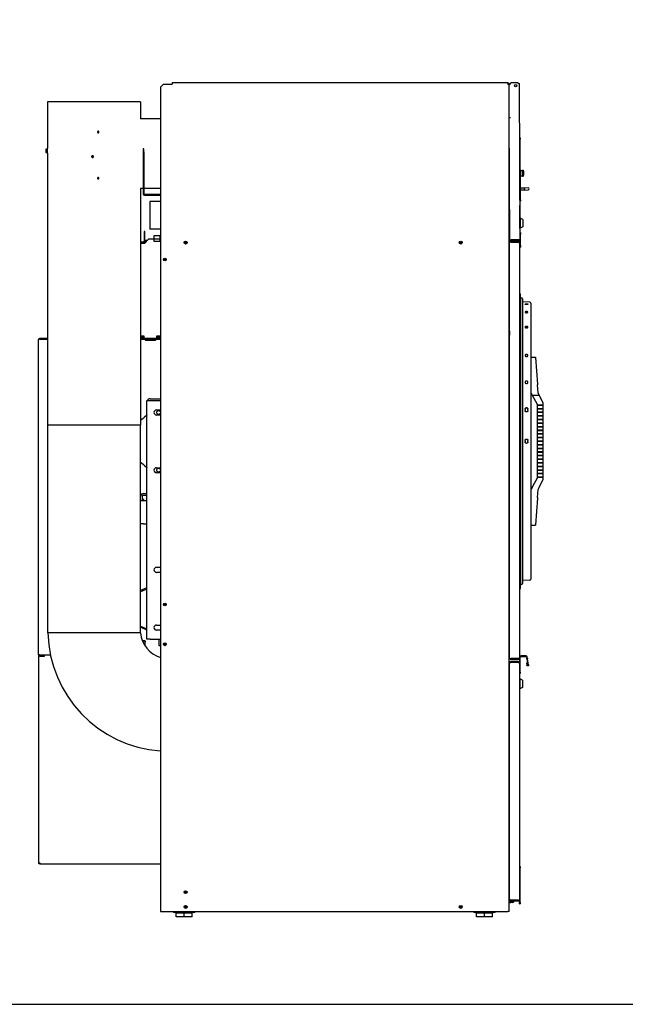
# Model space of a CAD drawing. Units: inches. Extents: x -34 to 142, y -169 to 164.
# Drawn here: x 33 to 85, y -169 to -83 of the extents above; entities that cross this region are included whole.
import ezdxf

# ---------------------------------------------------------------- set-up
doc = ezdxf.new("R2010")
doc.units = ezdxf.units.IN
doc.header["$LTSCALE"] = 16
doc.header["$MEASUREMENT"] = 0
doc.layers.add('Sketch Geometry(Dexter)', color=7, linetype='Continuous', lineweight=25)
doc.layers.add('Visible Edges(Dexter)', color=7, linetype='Continuous', lineweight=25)

# ---------------------------------------------------------------- blocks, each defined once
blk = doc.blocks.new('A$C4E440351')
at = {"layer": 'Sketch Geometry(Dexter)'}
for p, q in [((10.004, 59), (10.504, 59)), ((10.004, 58.5), (10.004, 59)), ((10.504, 59), (10.504, 58.5)), ((10.504, 58.5), (10.004, 58.5))]:
    blk.add_line(p, q, dxfattribs=at)
at = {"layer": 'Visible Edges(Dexter)'}
for p, q in [((10.801, 72.114), (10.551, 71.864)), ((10.551, 71.864), (10.551, 0.474)), ((10.801, 72.114), (11.551, 72.114)), ((11.551, 72.224), (11.551, 72.114)), ((40.642, 72.224), (11.551, 72.224)), ((40.642, 72.176), (40.642, 72.224)), ((40.676, 72.142), (40.724, 72.142)), ((40.723, 72.036), (40.911, 72.225)), ((40.736, 69.224), (40.723, 72.036)), ((40.724, 72.036), (40.724, 72.142)), ((40.724, 0.474), (40.724, 71.998)), ((40.848, 72.225), (40.911, 72.225)), ((40.848, 72.177), (40.848, 72.225)), ((40.863, 72.177), (40.848, 72.177)), ((41.487, 72.227), (40.911, 72.225)), ((41.598, 72.117), (41.657, 58.682)), ((8.826, 70.595), (0.778, 70.595)), ((0.778, 70.595), (0.778, 66.552)), ((8.826, 70.595), (8.826, 69.113)), ((10.551, 69.113), (8.826, 69.113)), ((40.736, 69.224), (40.846, 69.225)), ((40.782, 58.631), (40.736, 69.224)), ((40.736, 69.224), (40.846, 69.224)), ((40.846, 69.225), (40.846, 69.224)), ((40.846, 69.224), (40.846, 69.224)), ((41.681, 67.479), (41.618, 67.479)), ((41.681, 67.479), (41.681, 67.354)), ((0.747, 66.138), (0.747, 66.552)), ((0.747, 66.552), (0.778, 66.552)), ((0.778, 66.138), (0.778, 66.552)), ((41.704, 62.104), (41.681, 67.354)), ((0.647, 66.501), (0.627, 66.501)), ((0.627, 66.501), (0.627, 66.423)), ((0.627, 66.423), (0.627, 66.267)), ((0.627, 66.267), (0.627, 66.189)), ((0.627, 66.189), (0.647, 66.189)), ((0.747, 66.501), (0.647, 66.501)), ((0.747, 66.345), (0.647, 66.345)), ((0.747, 66.189), (0.647, 66.189)), ((0.747, 66.138), (0.778, 66.138)), ((0.778, 66.138), (0.778, 42.595)), ((4.614, 65.898), (4.611, 65.901)), ((4.656, 65.922), (4.677, 65.919)), ((9.1, 66.504), (9.036, 66.504)), ((9.036, 66.504), (9.036, 66.254)), ((9.036, 66.254), (9.1, 66.254)), ((9.036, 66.254), (9.036, 62.63)), ((9.1, 66.254), (9.1, 66.504)), ((9.1, 66.254), (9.1, 62.63)), ((41.693, 64.637), (41.887, 64.638)), ((41.695, 64.168), (41.889, 64.169)), ((41.886, 64.659), (41.946, 64.66)), ((41.889, 64.148), (41.886, 64.659)), ((41.889, 64.148), (41.948, 64.148)), ((41.946, 64.66), (41.948, 64.148)), ((42.037, 63.105), (41.7, 63.103)), ((42.367, 63.135), (42.037, 63.105)), ((42.037, 63.105), (42.044, 63.026)), ((8.826, 63.077), (8.826, 42.595)), ((9.036, 63.077), (8.826, 63.077)), ((10.551, 63.077), (9.1, 63.077)), ((10.551, 62.567), (9.162, 62.567)), ((9.162, 62.504), (10.551, 62.504)), ((42.051, 62.947), (41.701, 62.946)), ((42.044, 63.026), (42.051, 62.947)), ((42.051, 62.948), (42.382, 62.978)), ((9.621, 61.944), (9.621, 59.568)), ((10.551, 61.944), (9.621, 61.944)), ((41.642, 61.979), (41.705, 61.979)), ((41.643, 61.744), (41.653, 61.744)), ((41.653, 61.744), (41.654, 61.619)), ((41.663, 59.619), (41.654, 61.619)), ((41.704, 62.104), (41.705, 61.979)), ((40.775, 60.209), (40.724, 60.208)), ((40.775, 60.162), (40.724, 60.161)), ((40.776, 59.975), (40.724, 59.974)), ((40.776, 59.927), (40.724, 59.927)), ((41.68, 60.504), (41.659, 60.504)), ((41.68, 60.504), (41.684, 59.64)), ((41.899, 60.393), (41.68, 60.504)), ((41.902, 59.753), (41.684, 59.64)), ((41.899, 60.393), (41.902, 59.753)), ((9.127, 59.344), (9.127, 59.094)), ((9.179, 59.344), (9.127, 59.344)), ((9.127, 59.094), (9.179, 59.094)), ((9.127, 59.094), (9.127, 58.52)), ((9.179, 59.094), (9.179, 59.344)), ((9.179, 58.52), (9.179, 59.094)), ((10.551, 59.568), (9.621, 59.568)), ((41.653, 59.494), (41.663, 59.494)), ((41.714, 59.26), (41.654, 59.259)), ((41.684, 59.64), (41.662, 59.64)), ((41.663, 59.619), (41.663, 59.494)), ((41.714, 59.26), (41.714, 59.135)), ((41.719, 58.135), (41.714, 59.135)), ((8.826, 58.458), (9.065, 58.458)), ((9.065, 58.406), (8.826, 58.406)), ((8.826, 58.354), (9.179, 58.354)), ((9.523, 58.698), (9.179, 58.354)), ((9.304, 58.571), (9.179, 58.571)), ((9.179, 58.52), (9.304, 58.52)), ((9.179, 58.52), (9.179, 58.52)), ((9.304, 58.52), (9.304, 58.571)), ((9.396, 58.571), (9.304, 58.571)), ((9.304, 58.52), (9.344, 58.52)), ((10.551, 58.698), (9.523, 58.698)), ((40.754, 58.425), (40.754, 58.472)), ((40.754, 58.472), (41.519, 58.472)), ((41.519, 58.425), (40.754, 58.425)), ((40.864, 58.42), (40.754, 58.42)), ((40.754, 50.73), (40.754, 58.42)), ((40.782, 58.631), (40.892, 58.631)), ((41.546, 58.619), (40.782, 58.616)), ((40.782, 58.616), (40.782, 58.568)), ((40.782, 58.568), (41.547, 58.571)), ((40.864, 58.42), (41.519, 58.42)), ((41.546, 58.634), (40.892, 58.631)), ((41.519, 58.425), (41.519, 58.472)), ((41.547, 58.571), (41.546, 58.619)), ((41.629, 58.362), (41.629, 22.427)), ((41.657, 58.682), (41.659, 58.134)), ((41.66, 58.009), (41.659, 58.134)), ((41.66, 58.009), (41.719, 58.01)), ((41.719, 58.135), (41.719, 58.01)), ((10.877, 56.92), (10.877, 56.946)), ((41.659, 54.012), (41.647, 54.024)), ((41.692, 53.934), (41.692, 42.471)), ((41.707, 53.533), (41.707, 28.867)), ((41.882, 53.535), (41.882, 28.865)), ((42.508, 53.247), (41.882, 53.258)), ((42.1, 53.081), (42.1, 53.06)), ((42.35, 53.055), (42.35, 53.077)), ((42.6, 53.153), (42.6, 48.482)), ((40.724, 52.594), (40.754, 52.596)), ((8.826, 50.333), (9.116, 50.333)), ((9.116, 50.333), (9.116, 50.093)), ((10.241, 50.093), (10.241, 50.333)), ((10.241, 50.333), (10.551, 50.333)), ((40.754, 50.387), (40.754, 50.73)), ((40.755, 50.73), (40.754, 50.73)), ((40.754, 50.387), (40.755, 50.387)), ((40.754, 22.369), (40.754, 50.387)), ((40.755, 50.73), (40.755, 50.387)), ((0, 22.689), (0, 49.997)), ((0.091, 50.059), (0.091, 50.035)), ((0.778, 50.093), (0.096, 50.093)), ((0.096, 50.093), (0.096, 50.06)), ((0.096, 50.06), (0.778, 50.06)), ((0.096, 50.036), (0.778, 50.036)), ((0.341, 50.036), (0.341, 50.06)), ((8.826, 50.27), (8.929, 50.27)), ((8.929, 50.218), (8.826, 50.218)), ((10.551, 50.093), (8.826, 50.093)), ((8.826, 50.06), (10.551, 50.06)), ((8.826, 50.029), (9.17, 50.029)), ((8.929, 50.218), (8.929, 50.27)), ((8.929, 50.27), (9.116, 50.27)), ((9.116, 50.218), (8.929, 50.218)), ((9.241, 49.958), (9.139, 50.06)), ((9.241, 49.958), (10.116, 49.958)), ((10.218, 50.06), (10.116, 49.958)), ((10.188, 50.029), (10.551, 50.029)), ((10.241, 50.27), (10.429, 50.27)), ((10.429, 50.218), (10.241, 50.218)), ((10.429, 50.218), (10.429, 50.27)), ((10.429, 50.27), (10.551, 50.27)), ((10.551, 50.218), (10.429, 50.218)), ((42.6, 48.482), (42.6, 48.457)), ((42.6, 48.482), (43.016, 48.482)), ((42.6, 48.457), (42.6, 46.132)), ((43.016, 48.482), (43.018, 48.457)), ((43.018, 48.457), (43.175, 46.132)), ((42.6, 46.132), (42.6, 46.079)), ((42.6, 46.079), (42.6, 36.321)), ((43.175, 46.132), (43.178, 46.076)), ((43.225, 45.388), (43.178, 46.076)), ((42.6, 45.388), (42.726, 45.17)), ((43.336, 45.17), (43.225, 45.388)), ((10.551, 44.684), (9.377, 44.684)), ((9.377, 24.059), (9.377, 44.684)), ((9.643, 44.871), (10.551, 44.871)), ((42.726, 45.17), (43.336, 45.17)), ((42.726, 45.17), (43.162, 44.413)), ((43.162, 44.413), (43.162, 37.987)), ((43.225, 44.295), (43.225, 44.355)), ((43.225, 44.355), (43.662, 44.355)), ((43.662, 44.529), (43.336, 45.17)), ((43.637, 44.355), (43.637, 44.295)), ((43.662, 44.355), (43.662, 44.529)), ((10.2, 43.903), (10.551, 43.903)), ((42.1, 43.973), (42.1, 43.851)), ((42.35, 43.85), (42.35, 43.972)), ((43.662, 44.295), (43.225, 44.295)), ((43.225, 43.983), (43.225, 44.043)), ((43.225, 44.043), (43.662, 44.043)), ((43.662, 43.983), (43.225, 43.983)), ((43.225, 43.67), (43.225, 43.73)), ((43.225, 43.73), (43.662, 43.73)), ((43.662, 43.67), (43.225, 43.67)), ((43.637, 44.043), (43.637, 43.983)), ((43.637, 43.73), (43.637, 43.67)), ((43.662, 44.043), (43.662, 44.295)), ((43.662, 43.73), (43.662, 43.983)), ((43.662, 43.418), (43.662, 43.67)), ((9.036, 43.168), (8.826, 42.984)), ((8.826, 43.009), (8.938, 43.082)), ((9.128, 43.248), (9.036, 43.168)), ((9.37, 43.461), (9.128, 43.248)), ((9.377, 43.467), (9.37, 43.461)), ((10.551, 43.465), (10.2, 43.465)), ((43.225, 43.358), (43.225, 43.418)), ((43.225, 43.418), (43.662, 43.418)), ((43.662, 43.358), (43.225, 43.358)), ((43.225, 43.045), (43.225, 43.105)), ((43.225, 43.105), (43.662, 43.105)), ((43.662, 43.045), (43.225, 43.045)), ((43.225, 42.733), (43.225, 42.793)), ((43.225, 42.793), (43.662, 42.793)), ((43.662, 42.733), (43.225, 42.733)), ((43.637, 43.418), (43.637, 43.358)), ((43.637, 43.105), (43.637, 43.045)), ((43.637, 42.793), (43.637, 42.733)), ((43.662, 43.105), (43.662, 43.358)), ((43.662, 42.793), (43.662, 43.045)), ((43.662, 42.48), (43.662, 42.733)), ((8.826, 42.595), (0.778, 42.595)), ((0.787, 24.595), (0.787, 42.595)), ((8.817, 24.595), (8.817, 42.595)), ((41.659, 42.324), (41.647, 42.336)), ((41.692, 42.246), (41.692, 42.471)), ((41.692, 42.246), (41.692, 42.011)), ((41.692, 42.011), (41.692, 40.356)), ((43.225, 42.42), (43.225, 42.48)), ((43.225, 42.48), (43.662, 42.48)), ((43.662, 42.42), (43.225, 42.42)), ((43.225, 42.108), (43.225, 42.168)), ((43.225, 42.168), (43.662, 42.168)), ((43.662, 42.108), (43.225, 42.108)), ((43.225, 41.795), (43.225, 41.855)), ((43.225, 41.855), (43.662, 41.855)), ((43.662, 41.795), (43.225, 41.795)), ((43.637, 42.48), (43.637, 42.42)), ((43.637, 42.168), (43.637, 42.108)), ((43.637, 41.855), (43.637, 41.795)), ((43.662, 42.168), (43.662, 42.42)), ((43.662, 41.855), (43.662, 42.108)), ((43.662, 41.543), (43.662, 41.795)), ((42.1, 41.263), (42.1, 41.138)), ((42.35, 41.138), (42.35, 41.263)), ((43.225, 41.483), (43.225, 41.543)), ((43.225, 41.543), (43.662, 41.543)), ((43.662, 41.483), (43.225, 41.483)), ((43.225, 41.17), (43.225, 41.23)), ((43.225, 41.23), (43.662, 41.23)), ((43.662, 41.17), (43.225, 41.17)), ((43.637, 41.543), (43.637, 41.483)), ((43.637, 41.23), (43.637, 41.17)), ((43.662, 41.23), (43.662, 41.483)), ((43.662, 40.918), (43.662, 41.17)), ((41.692, 40.356), (41.692, 40.121)), ((41.692, 39.896), (41.692, 40.121)), ((43.225, 40.858), (43.225, 40.918)), ((43.225, 40.918), (43.662, 40.918)), ((43.662, 40.858), (43.225, 40.858)), ((43.225, 40.545), (43.225, 40.605)), ((43.225, 40.605), (43.662, 40.605)), ((43.662, 40.545), (43.225, 40.545)), ((43.225, 40.233), (43.225, 40.293)), ((43.225, 40.293), (43.662, 40.293)), ((43.662, 40.233), (43.225, 40.233)), ((43.637, 40.918), (43.637, 40.858)), ((43.637, 40.605), (43.637, 40.545)), ((43.637, 40.293), (43.637, 40.233)), ((43.662, 40.605), (43.662, 40.858)), ((43.662, 40.293), (43.662, 40.545)), ((43.662, 39.98), (43.662, 40.233)), ((8.817, 39.392), (9.036, 39.2)), ((8.817, 39.364), (8.938, 39.286)), ((41.659, 40.043), (41.647, 40.031)), ((41.692, 39.896), (41.692, 28.434)), ((43.225, 39.92), (43.225, 39.98)), ((43.225, 39.98), (43.662, 39.98)), ((43.662, 39.92), (43.225, 39.92)), ((43.225, 39.608), (43.225, 39.668)), ((43.225, 39.668), (43.662, 39.668)), ((43.662, 39.608), (43.225, 39.608)), ((43.225, 39.295), (43.225, 39.355)), ((43.225, 39.355), (43.662, 39.355)), ((43.662, 39.295), (43.225, 39.295)), ((43.637, 39.98), (43.637, 39.92)), ((43.637, 39.668), (43.637, 39.608)), ((43.637, 39.355), (43.637, 39.295)), ((43.662, 39.668), (43.662, 39.92)), ((43.662, 39.355), (43.662, 39.608)), ((43.662, 39.043), (43.662, 39.295)), ((9.036, 39.2), (9.128, 39.119)), ((9.128, 39.119), (9.37, 38.907)), ((9.37, 38.907), (9.377, 38.9)), ((10.2, 38.903), (10.551, 38.903)), ((10.551, 38.465), (10.2, 38.465)), ((10.435, 38.84), (10.329, 38.84)), ((10.435, 38.527), (10.329, 38.527)), ((43.225, 38.983), (43.225, 39.043)), ((43.225, 39.043), (43.662, 39.043)), ((43.662, 38.983), (43.225, 38.983)), ((43.225, 38.67), (43.225, 38.73)), ((43.225, 38.73), (43.662, 38.73)), ((43.662, 38.67), (43.225, 38.67)), ((43.225, 38.358), (43.225, 38.418)), ((43.225, 38.418), (43.662, 38.418)), ((43.637, 39.043), (43.637, 38.983)), ((43.637, 38.73), (43.637, 38.67)), ((43.637, 38.418), (43.637, 38.358)), ((43.662, 38.73), (43.662, 38.983)), ((43.662, 38.418), (43.662, 38.67)), ((43.162, 37.987), (42.745, 37.264)), ((43.662, 38.358), (43.225, 38.358)), ((43.225, 38.045), (43.225, 38.105)), ((43.225, 38.105), (43.662, 38.105)), ((43.662, 38.045), (43.225, 38.045)), ((43.353, 37.264), (43.662, 37.871)), ((43.637, 38.105), (43.637, 38.045)), ((43.662, 38.105), (43.662, 38.358)), ((43.662, 37.871), (43.662, 38.045)), ((42.709, 37.202), (42.6, 37.013)), ((42.745, 37.264), (42.709, 37.202)), ((43.178, 36.325), (43.225, 37.013)), ((43.225, 37.013), (43.321, 37.202)), ((43.321, 37.202), (43.353, 37.264)), ((9.075, 36.036), (8.817, 36.036)), ((8.95, 36.401), (8.95, 36.036)), ((8.95, 36.223), (9, 36.223)), ((9, 36.036), (9, 36.223)), ((9.063, 36.161), (9, 36.223)), ((9.063, 36.161), (9.063, 36.036)), ((9.075, 36.661), (9.377, 36.661)), ((9.075, 36.526), (9.377, 36.526)), ((9.377, 36.036), (9.075, 36.036)), ((42.6, 36.321), (42.6, 36.268)), ((42.6, 36.268), (42.6, 33.944)), ((43.175, 36.268), (43.018, 33.944)), ((43.178, 36.325), (43.175, 36.268)), ((9.075, 34.036), (8.817, 34.036)), ((9.075, 34.036), (9.377, 34.036)), ((42.6, 33.944), (42.6, 33.919)), ((42.6, 33.919), (42.6, 29.248)), ((42.6, 33.919), (43.016, 33.919)), ((43.018, 33.944), (43.016, 33.919)), ((10.2, 30.278), (10.551, 30.278)), ((10.551, 29.84), (10.2, 29.84)), ((40.724, 29.774), (40.754, 29.771)), ((42.508, 29.154), (41.882, 29.143)), ((9.377, 28.487), (8.817, 28.255)), ((9.377, 28.373), (8.817, 28.141)), ((41.659, 28.356), (41.647, 28.344)), ((8.817, 25.193), (9.377, 24.962)), ((9.377, 24.848), (8.817, 25.08)), ((10.2, 25.278), (10.551, 25.278)), ((10.551, 24.84), (10.2, 24.84)), ((8.817, 24.595), (0.787, 24.595)), ((9.228, 23.91), (8.984, 23.91)), ((9.228, 23.877), (8.998, 23.877)), ((9.228, 23.877), (9.228, 23.91)), ((9.228, 23.877), (9.228, 23.814)), ((9.643, 24.059), (9.377, 24.059)), ((9.643, 24.059), (10.551, 24.059)), ((10.44, 23.469), (10.44, 24.059)), ((9.228, 23.45), (9.228, 23.814)), ((10.551, 23.469), (10.44, 23.469)), ((0.096, 22.689), (0, 22.689)), ((0.025, 4.684), (0.025, 22.625)), ((0.096, 22.689), (1.026, 22.689)), ((0.25, 22.627), (0.096, 22.627)), ((0.096, 22.593), (0.25, 22.593)), ((0.5, 22.627), (0.25, 22.627)), ((0.25, 22.627), (0.25, 22.593)), ((0.25, 22.593), (0.5, 22.593)), ((0.5, 22.593), (0.5, 22.627)), ((40.754, 22.369), (40.864, 22.369)), ((41.519, 22.369), (40.864, 22.369)), ((41.519, 22.364), (40.864, 22.364)), ((40.864, 22.364), (40.864, 22.316)), ((40.864, 22.316), (41.519, 22.316)), ((41.519, 22.364), (41.519, 22.316)), ((41.629, 22.427), (41.629, 22.018)), ((41.689, 21.192), (41.689, 22.497)), ((42.167, 22.619), (41.751, 22.619)), ((41.751, 22.559), (42.167, 22.559)), ((42.229, 22.508), (42.249, 22.395)), ((42.257, 22.346), (42.249, 22.395)), ((42.257, 22.346), (42.352, 21.809)), ((42.308, 22.405), (42.288, 22.518)), ((42.308, 22.405), (42.316, 22.357)), ((42.411, 21.819), (42.316, 22.357)), ((40.754, 21.984), (40.754, 22.018)), ((40.754, 22.018), (40.772, 22.018)), ((40.754, 1.523), (40.754, 21.984)), ((41.519, 22.129), (40.865, 22.129)), ((40.865, 22.081), (40.865, 22.129)), ((40.865, 22.081), (41.519, 22.081)), ((41.519, 22.047), (40.865, 22.047)), ((41.519, 22.081), (41.519, 22.129)), ((41.629, 22.018), (41.629, 1.489)), ((42.291, 21.975), (42.232, 21.965)), ((42.232, 21.965), (42.262, 21.793)), ((42.262, 21.793), (42.295, 21.799)), ((42.321, 21.803), (42.291, 21.975)), ((42.295, 21.799), (42.321, 21.803)), ((42.352, 21.809), (42.378, 21.813)), ((42.378, 21.813), (42.411, 21.819)), ((41.629, 21.067), (41.689, 21.067)), ((41.66, 20.623), (41.629, 20.623)), ((41.66, 20.623), (41.66, 19.759)), ((41.879, 20.511), (41.66, 20.623)), ((41.689, 21.192), (41.689, 21.067)), ((41.879, 20.511), (41.879, 19.871)), ((40.754, 20.331), (40.724, 20.331)), ((40.754, 20.284), (40.724, 20.284)), ((40.754, 20.097), (40.724, 20.097)), ((40.754, 20.05), (40.724, 20.05)), ((41.66, 19.759), (41.629, 19.759)), ((41.879, 19.871), (41.66, 19.759)), ((0.025, 4.66), (0.025, 4.684)), ((0.025, 4.66), (0.058, 4.66)), ((0.034, 4.594), (0.034, 4.619)), ((0.051, 4.594), (0.034, 4.594)), ((0.058, 4.66), (0.058, 4.671)), ((0.121, 4.564), (0.121, 4.66)), ((10.551, 4.564), (0.121, 4.564)), ((41.689, 4.379), (41.629, 4.379)), ((41.689, 4.379), (41.689, 4.254)), ((41.689, 1.254), (41.689, 4.254)), ((40.862, 1.348), (40.724, 1.348)), ((40.724, 1.239), (40.862, 1.239)), ((40.754, 1.489), (40.754, 1.523)), ((40.772, 1.489), (40.754, 1.489)), ((40.862, 1.239), (40.862, 1.348)), ((41.004, 1.348), (40.862, 1.348)), ((41.004, 1.239), (40.862, 1.239)), ((41.519, 1.461), (40.865, 1.461)), ((40.865, 1.427), (41.519, 1.427)), ((40.865, 1.379), (40.865, 1.427)), ((41.519, 1.379), (40.865, 1.379)), ((41.066, 1.461), (41.066, 1.427)), ((41.175, 1.427), (41.175, 1.461)), ((41.519, 1.427), (41.519, 1.379)), ((41.629, 1.489), (41.629, 1.254)), ((41.629, 1.129), (41.629, 1.254)), ((41.629, 1.129), (41.689, 1.129)), ((41.689, 1.254), (41.689, 1.129)), ((10.551, 0.474), (40.613, 0.474)), ((11.782, 0.439), (13.412, 0.439)), ((13.412, 0.379), (11.782, 0.379)), ((12.597, 0.312), (11.909, 0.312)), ((11.909, 0), (11.909, 0.312)), ((12.347, 0.439), (12.347, 0.474)), ((12.347, 0.312), (12.347, 0.379)), ((13.284, 0.312), (12.597, 0.312)), ((12.597, 0), (12.597, 0.312)), ((12.847, 0.439), (12.847, 0.474)), ((12.847, 0.312), (12.847, 0.379)), ((13.284, 0), (13.284, 0.312)), ((37.781, 0.439), (39.411, 0.439)), ((39.411, 0.379), (37.781, 0.379)), ((38.596, 0.312), (37.908, 0.312)), ((37.908, 0), (37.908, 0.312)), ((38.346, 0.439), (38.346, 0.474)), ((38.346, 0.312), (38.346, 0.379)), ((39.283, 0.312), (38.596, 0.312)), ((38.596, 0), (38.596, 0.312)), ((38.846, 0.439), (38.846, 0.474)), ((38.846, 0.312), (38.846, 0.379)), ((39.283, 0), (39.283, 0.312)), ((40.724, 0.474), (40.613, 0.474)), ((12.597, 0), (11.909, 0)), ((13.284, 0), (12.597, 0)), ((38.596, 0), (37.908, 0)), ((39.283, 0), (38.596, 0))]:
    blk.add_line(p, q, dxfattribs=at)
for centre, radius in [((41.286, 71.976), 0.099), ((12.726, 58.395), 0.125), ((12.726, 58.395), 0.05), ((36.532, 58.395), 0.125), ((36.532, 58.395), 0.05), ((10.926, 56.933), 0.125), ((10.926, 56.933), 0.05), ((10.382, 43.684), 0.165), ((10.382, 38.684), 0.165), ((10.926, 27.058), 0.125), ((10.926, 27.058), 0.05), ((10.926, 23.614), 0.125), ((10.926, 23.614), 0.05), ((12.726, 2.145), 0.125), ((12.726, 2.145), 0.05), ((12.726, 0.865), 0.125), ((12.726, 0.865), 0.05), ((36.532, 0.865), 0.125), ((36.532, 0.865), 0.05)]:
    blk.add_circle(centre, radius, dxfattribs=at)
for centre, radius, start, end in [((41.414, 64.401), 0.591, 334.57071, 25.92929), ((42.374, 63.057), 0.0787, 275.25, 95.25), ((9.162, 62.63), 0.126, 180, 270), ((9.162, 62.63), 0.0625, 180, 270), ((9.065, 58.52), 0.0625, 270, 0), ((9.065, 58.52), 0.114, 270, 0), ((41.692, 54.068), 0.0625, 180, 225), ((41.581, 53.934), 0.11, 0, 45), ((41.27, 53.184), 0.438, 344.62409, 356.60984), ((41.794, 53.533), 0.0879, 1.0804, 180), ((42.506, 53.153), 0.0938, 0, 89), ((9.643, 44.59), 0.281, 90, 160.52878), ((10.2, 43.684), 0.219, 90, 270), ((41.692, 42.38), 0.0625, 180, 225), ((41.581, 42.246), 0.11, 0, 45), ((41.581, 40.121), 0.11, 315, 0), ((41.692, 39.987), 0.0625, 135, 180), ((10.2, 38.684), 0.219, 90, 270), ((9.075, 36.401), 0.26, 90, 172.04812), ((9.075, 36.401), 0.125, 90, 180), ((10.2, 30.059), 0.219, 90, 270), ((41.27, 29.217), 0.438, 3.39016, 15.37591), ((42.506, 29.248), 0.0938, 271, 0), ((41.692, 28.3), 0.0625, 135, 180), ((41.581, 28.434), 0.11, 315, 0), ((41.794, 28.867), 0.0879, 180, 358.9196), ((10.2, 25.059), 0.219, 90, 270), ((11.302, 24.845), 10.5, 181.36431, 265.89411), ((11.302, 24.845), 2.5, 185.73917, 252.49915), ((0.096, 22.689), 0.0961, 180, 270), ((0.096, 22.689), 0.0625, 180, 270), ((40.864, 22.427), 0.11, 211.41986, 270), ((40.864, 22.427), 0.0625, 246.92608, 270), ((41.751, 22.497), 0.122, 90, 180), ((41.751, 22.497), 0.0625, 90, 180), ((42.167, 22.497), 0.122, 10, 90), ((42.167, 22.497), 0.0625, 10, 90), ((41.004, 1.41), 0.171, 270, 349.37861), ((41.004, 1.41), 0.0625, 270, 329.73501), ((11.782, 0.564), 0.185, 209.05573, 270), ((11.782, 0.564), 0.125, 225.8896, 270), ((13.412, 0.564), 0.125, 270, 314.1104), ((13.412, 0.564), 0.185, 270, 330.94427), ((37.781, 0.564), 0.185, 209.05573, 270), ((37.781, 0.564), 0.125, 225.8896, 270), ((39.411, 0.564), 0.125, 270, 314.1104), ((39.411, 0.564), 0.185, 270, 330.94427)]:
    blk.add_arc(centre, radius, start, end, dxfattribs=at)
for centre, major_axis, ratio, start_param, end_param in [((5.166, 67.97), (0, -0.066), 0.996917, 3.20641, 6.218368), ((0.848, 66.423), (-0.221, 0), 0.866025, 5.862651, 6.283185), ((0.848, 66.423), (-0.221, 0), 0.866025, 0, 0.420534), ((0.848, 66.267), (-0.221, 0), 0.866025, 5.862651, 6.283185), ((0.848, 66.267), (-0.221, 0), 0.866025, 0, 0.420534), ((5.166, 63.97), (0, -0.066), 0.996917, 3.20641, 6.218368)]:
    blk.add_ellipse(centre, major_axis=major_axis, ratio=ratio, start_param=start_param, end_param=end_param, dxfattribs=at)
for points, knots in [([(40.642, 72.224), (40.636, 72.224), (40.629, 72.202), (40.623, 72.169), (40.62, 72.152), (40.616, 72.133), (40.613, 72.114)], [-1, -1, -1, -1, -0.335352, -0.335352, -0.335352, 0, 0, 0, 0]), ([(40.613, 72.114), (40.621, 72.139), (40.628, 72.163), (40.635, 72.172), (40.637, 72.175), (40.64, 72.176), (40.642, 72.176)], [0, 0, 0, 0, 0.766065, 0.766065, 0.766065, 1, 1, 1, 1]), ([(40.613, 72.114), (40.638, 72.121), (40.663, 72.128), (40.672, 72.136), (40.674, 72.138), (40.676, 72.14), (40.676, 72.142)], [0, 0, 0, 0, 0.766065, 0.766065, 0.766065, 1, 1, 1, 1]), ([(40.706, 72.132), (40.697, 72.129), (40.684, 72.126), (40.669, 72.123), (40.652, 72.12), (40.633, 72.117), (40.613, 72.114)], [-0.6353467, -0.6353467, -0.6353467, -0.6353467, -0.335352, -0.335352, -0.335352, 0, 0, 0, 0]), ([(41.487, 72.227), (41.525, 72.227), (41.563, 72.206), (41.583, 72.173), (41.593, 72.156), (41.598, 72.137), (41.598, 72.117)], [-1, -1, -1, -1, -0.335653, -0.335653, -0.335653, 0, 0, 0, 0]), ([(5.223, 67.97), (5.223, 67.962), (5.222, 67.953), (5.215, 67.937), (5.21, 67.929), (5.198, 67.917), (5.191, 67.912), (5.174, 67.906), (5.166, 67.904), (5.149, 67.904), (5.14, 67.906), (5.124, 67.912), (5.117, 67.917), (5.105, 67.929), (5.1, 67.937), (5.093, 67.953), (5.091, 67.962), (5.091, 67.978), (5.093, 67.987), (5.1, 68.003), (5.105, 68.011), (5.117, 68.022), (5.124, 68.028), (5.14, 68.034), (5.149, 68.036), (5.166, 68.036), (5.174, 68.034), (5.191, 68.028), (5.198, 68.022), (5.21, 68.011), (5.215, 68.003), (5.222, 67.987), (5.223, 67.978), (5.223, 67.97)], [0, 0, 0, 0, 0.06314, 0.06314, 0.126279, 0.126279, 0.189725, 0.189725, 0.25317, 0.25317, 0.316543, 0.316543, 0.379916, 0.379916, 0.443049, 0.443049, 0.506181, 0.506181, 0.569367, 0.569367, 0.632552, 0.632552, 0.695872, 0.695872, 0.759193, 0.759193, 0.822561, 0.822561, 0.88593, 0.88593, 0.949146, 0.949146, 1.012363, 1.012363, 1.012363, 1.012363]), ([(4.744, 65.845), (4.744, 65.835), (4.742, 65.825), (4.734, 65.805), (4.728, 65.797), (4.715, 65.783), (4.706, 65.777), (4.687, 65.769), (4.676, 65.767), (4.656, 65.767), (4.646, 65.769), (4.627, 65.777), (4.618, 65.783), (4.604, 65.797), (4.598, 65.805), (4.59, 65.825), (4.588, 65.835), (4.588, 65.855), (4.59, 65.865), (4.598, 65.884), (4.604, 65.893), (4.618, 65.907), (4.627, 65.913), (4.646, 65.921), (4.656, 65.923), (4.676, 65.923), (4.687, 65.921), (4.706, 65.913), (4.715, 65.907), (4.728, 65.893), (4.734, 65.884), (4.742, 65.865), (4.744, 65.855), (4.744, 65.845)], [0, 0, 0, 0, 0.074747, 0.074747, 0.149493, 0.149493, 0.22427, 0.22427, 0.299047, 0.299047, 0.373862, 0.373862, 0.448677, 0.448677, 0.523427, 0.523427, 0.598178, 0.598178, 0.672928, 0.672928, 0.747678, 0.747678, 0.822493, 0.822493, 0.897308, 0.897308, 0.972085, 0.972085, 1.046862, 1.046862, 1.121608, 1.121608, 1.196355, 1.196355, 1.196355, 1.196355]), ([(4.614, 65.898), (4.609, 65.894), (4.605, 65.889), (4.597, 65.875), (4.593, 65.865), (4.591, 65.847), (4.591, 65.837), (4.596, 65.817), (4.6, 65.808), (4.612, 65.793), (4.619, 65.786), (4.636, 65.776), (4.646, 65.772), (4.664, 65.769), (4.675, 65.77), (4.694, 65.775), (4.703, 65.779), (4.718, 65.79), (4.725, 65.798), (4.736, 65.815), (4.739, 65.824), (4.74, 65.834), (4.742, 65.843), (4.741, 65.853), (4.737, 65.873), (4.732, 65.882), (4.721, 65.897), (4.714, 65.904), (4.696, 65.914), (4.687, 65.918), (4.677, 65.919)], [0.4571332, 0.4571332, 0.4571332, 0.4571332, 0.5024422, 0.5024422, 0.574203, 0.574203, 0.6459638, 0.6459638, 0.7177247, 0.7177247, 0.7895318, 0.7895318, 0.8613389, 0.8613389, 0.9331147, 0.9331147, 1.0048906, 1.0048906, 1.0766483, 1.0766483, 1.148406, 1.148406, 1.148406, 1.2201637, 1.2201637, 1.2919214, 1.2919214, 1.3636973, 1.3636973, 1.4354731, 1.4354731, 1.4354731, 1.4354731]), ([(5.223, 63.97), (5.223, 63.962), (5.222, 63.953), (5.215, 63.937), (5.21, 63.929), (5.198, 63.917), (5.191, 63.912), (5.174, 63.906), (5.166, 63.904), (5.149, 63.904), (5.14, 63.906), (5.124, 63.912), (5.117, 63.917), (5.105, 63.929), (5.1, 63.937), (5.093, 63.953), (5.091, 63.962), (5.091, 63.978), (5.093, 63.987), (5.1, 64.003), (5.105, 64.011), (5.117, 64.022), (5.124, 64.028), (5.14, 64.034), (5.149, 64.036), (5.166, 64.036), (5.174, 64.034), (5.191, 64.028), (5.198, 64.022), (5.21, 64.011), (5.215, 64.003), (5.222, 63.987), (5.223, 63.978), (5.223, 63.97)], [0, 0, 0, 0, 0.06314, 0.06314, 0.126279, 0.126279, 0.189725, 0.189725, 0.25317, 0.25317, 0.316543, 0.316543, 0.379916, 0.379916, 0.443049, 0.443049, 0.506181, 0.506181, 0.569314, 0.569314, 0.632446, 0.632446, 0.69582, 0.69582, 0.759193, 0.759193, 0.822638, 0.822638, 0.886083, 0.886083, 0.949223, 0.949223, 1.012363, 1.012363, 1.012363, 1.012363]), ([(41.565, 58.403), (41.559, 58.411), (41.551, 58.417), (41.541, 58.421), (41.534, 58.423), (41.527, 58.425), (41.519, 58.425)], [0.4619697, 0.4619697, 0.4619697, 0.4619697, 0.7660649, 0.7660649, 0.7660649, 1, 1, 1, 1]), ([(41.519, 58.42), (41.557, 58.407), (41.595, 58.394), (41.614, 58.381), (41.624, 58.375), (41.629, 58.369), (41.629, 58.362)], [-1, -1, -1, -1, -0.335352, -0.335352, -0.335352, 0, 0, 0, 0]), ([(41.546, 58.634), (41.585, 58.645), (41.622, 58.656), (41.642, 58.666), (41.651, 58.672), (41.657, 58.677), (41.657, 58.682)], [-1, -1, -1, -1, -0.335653, -0.335653, -0.335653, 0, 0, 0, 0]), ([(41.599, 58.65), (41.592, 58.638), (41.582, 58.629), (41.569, 58.624), (41.562, 58.621), (41.554, 58.619), (41.546, 58.619)], [0.349498, 0.349498, 0.349498, 0.349498, 0.7660649, 0.7660649, 0.7660649, 1, 1, 1, 1]), ([(41.566, 58.462), (41.586, 58.453), (41.603, 58.437), (41.614, 58.418), (41.624, 58.401), (41.629, 58.382), (41.629, 58.362)], [-0.7213365, -0.7213365, -0.7213365, -0.7213365, -0.335352, -0.335352, -0.335352, 0, 0, 0, 0]), ([(41.6, 58.585), (41.617, 58.595), (41.632, 58.61), (41.642, 58.627), (41.652, 58.644), (41.657, 58.663), (41.657, 58.682)], [-0.679461, -0.679461, -0.679461, -0.679461, -0.3356529, -0.3356529, -0.3356529, 0, 0, 0, 0]), ([(42.1, 53.081), (42.1, 53.081), (42.1, 53.081), (42.1, 53.084), (42.103, 53.087), (42.116, 53.092), (42.125, 53.094), (42.148, 53.097), (42.162, 53.098), (42.192, 53.1), (42.209, 53.1), (42.225, 53.1), (42.241, 53.099), (42.257, 53.099), (42.288, 53.096), (42.302, 53.094), (42.324, 53.09), (42.334, 53.088), (42.347, 53.083), (42.35, 53.08), (42.35, 53.077)], [1.4351833, 1.4351833, 1.4351833, 1.4351833, 1.435212, 1.435212, 1.554839, 1.554839, 1.6744659, 1.6744659, 1.7941038, 1.7941038, 1.9137418, 1.9137418, 1.9137418, 2.0333341, 2.0333341, 2.1529263, 2.1529263, 2.2725101, 2.2725101, 2.3920652, 2.3920652, 2.3920652, 2.3920652]), ([(42.35, 53.055), (42.35, 53.053), (42.347, 53.05), (42.334, 53.044), (42.324, 53.042), (42.302, 53.038), (42.288, 53.037), (42.257, 53.035), (42.241, 53.034), (42.209, 53.035), (42.192, 53.036), (42.162, 53.039), (42.148, 53.041), (42.125, 53.045), (42.116, 53.048), (42.103, 53.054), (42.1, 53.057), (42.1, 53.06), (42.1, 53.06), (42.1, 53.06)], [0.4783951, 0.4783951, 0.4783951, 0.4783951, 0.5979501, 0.5979501, 0.7175339, 0.7175339, 0.8371262, 0.8371262, 0.9567185, 0.9567185, 1.0763564, 1.0763564, 1.1959943, 1.1959943, 1.3156213, 1.3156213, 1.4352482, 1.4352482, 1.4352769, 1.4352769, 1.4352769, 1.4352769]), ([(42.345, 53.049), (42.344, 53.05), (42.342, 53.051), (42.334, 53.054), (42.324, 53.057), (42.302, 53.061), (42.288, 53.063), (42.257, 53.065), (42.241, 53.066), (42.225, 53.066), (42.209, 53.067), (42.192, 53.066), (42.162, 53.065), (42.148, 53.064), (42.125, 53.06), (42.116, 53.058), (42.107, 53.055), (42.106, 53.054), (42.105, 53.054)], [1.5197465, 1.5197465, 1.5197465, 1.5197465, 1.5549737, 1.5549737, 1.6745575, 1.6745575, 1.7941497, 1.7941497, 1.9137419, 1.9137419, 1.9137419, 2.0333799, 2.0333799, 2.1530179, 2.1530179, 2.2726449, 2.2726449, 2.3079649, 2.3079649, 2.3079649, 2.3079649]), ([(42.225, 52.42), (42.241, 52.42), (42.257, 52.419), (42.288, 52.414), (42.302, 52.41), (42.324, 52.401), (42.334, 52.396), (42.347, 52.384), (42.35, 52.378), (42.35, 52.366), (42.347, 52.36), (42.334, 52.349), (42.324, 52.343), (42.302, 52.335), (42.288, 52.332), (42.257, 52.327), (42.241, 52.326), (42.209, 52.327), (42.192, 52.328), (42.162, 52.334), (42.148, 52.338), (42.125, 52.347), (42.116, 52.352), (42.103, 52.364), (42.1, 52.37), (42.1, 52.382), (42.103, 52.388), (42.116, 52.399), (42.125, 52.405), (42.148, 52.412), (42.162, 52.416), (42.192, 52.42), (42.209, 52.421), (42.225, 52.42)], [0, 0, 0, 0, 0.119595, 0.119595, 0.239191, 0.239191, 0.358773, 0.358773, 0.478356, 0.478356, 0.597939, 0.597939, 0.717521, 0.717521, 0.837117, 0.837117, 0.956712, 0.956712, 1.076345, 1.076345, 1.195979, 1.195979, 1.3156, 1.3156, 1.43522, 1.43522, 1.554841, 1.554841, 1.674462, 1.674462, 1.794096, 1.794096, 1.913729, 1.913729, 1.913729, 1.913729]), ([(42.225, 52.389), (42.209, 52.389), (42.192, 52.388), (42.162, 52.384), (42.148, 52.381), (42.125, 52.373), (42.116, 52.368), (42.109, 52.362), (42.108, 52.361), (42.107, 52.36)], [0, 0, 0, 0, 0.1196334, 0.1196334, 0.2392668, 0.2392668, 0.3588877, 0.3588877, 0.3736573, 0.3736573, 0.3736573, 0.3736573]), ([(42.343, 52.356), (42.342, 52.357), (42.341, 52.358), (42.334, 52.364), (42.324, 52.37), (42.302, 52.378), (42.288, 52.382), (42.257, 52.387), (42.241, 52.389), (42.225, 52.389)], [1.54022, 1.54022, 1.54022, 1.54022, 1.5549558, 1.5549558, 1.6745385, 1.6745385, 1.7941337, 1.7941337, 1.913729, 1.913729, 1.913729, 1.913729]), ([(42.225, 51.143), (42.241, 51.143), (42.257, 51.141), (42.288, 51.133), (42.302, 51.128), (42.324, 51.115), (42.334, 51.107), (42.347, 51.089), (42.35, 51.079), (42.35, 51.061), (42.347, 51.052), (42.334, 51.034), (42.324, 51.026), (42.302, 51.014), (42.288, 51.008), (42.257, 51.001), (42.241, 51), (42.209, 51), (42.192, 51.002), (42.162, 51.01), (42.148, 51.016), (42.125, 51.029), (42.116, 51.037), (42.103, 51.055), (42.1, 51.065), (42.1, 51.083), (42.103, 51.093), (42.116, 51.11), (42.125, 51.118), (42.148, 51.13), (42.162, 51.135), (42.192, 51.142), (42.209, 51.144), (42.225, 51.143)], [0, 0, 0, 0, 0.119595, 0.119595, 0.239191, 0.239191, 0.358773, 0.358773, 0.478356, 0.478356, 0.597939, 0.597939, 0.717521, 0.717521, 0.837117, 0.837117, 0.956712, 0.956712, 1.076345, 1.076345, 1.195979, 1.195979, 1.3156, 1.3156, 1.43522, 1.43522, 1.554841, 1.554841, 1.674462, 1.674462, 1.794096, 1.794096, 1.913729, 1.913729, 1.913729, 1.913729]), ([(42.225, 51.116), (42.209, 51.116), (42.192, 51.114), (42.162, 51.107), (42.148, 51.102), (42.125, 51.09), (42.116, 51.082), (42.106, 51.069), (42.104, 51.065), (42.102, 51.06)], [0, 0, 0, 0, 0.1196334, 0.1196334, 0.2392668, 0.2392668, 0.3588877, 0.3588877, 0.4180988, 0.4180988, 0.4180988, 0.4180988]), ([(42.347, 51.057), (42.346, 51.061), (42.343, 51.066), (42.334, 51.079), (42.324, 51.087), (42.302, 51.1), (42.288, 51.106), (42.257, 51.113), (42.241, 51.115), (42.225, 51.116)], [1.4957813, 1.4957813, 1.4957813, 1.4957813, 1.5549558, 1.5549558, 1.6745385, 1.6745385, 1.7941337, 1.7941337, 1.913729, 1.913729, 1.913729, 1.913729]), ([(0.038, 50.074), (0.027, 50.065), (0.018, 50.055), (0.011, 50.042), (0.004, 50.029), (0, 50.013), (0, 49.997)], [-0.585534, -0.585534, -0.585534, -0.585534, -0.3120534, -0.3120534, -0.3120534, 0, 0, 0, 0]), ([(0.096, 50.036), (0.061, 50.027), (0.028, 50.018), (0.011, 50.009), (0.004, 50.005), (0, 50.001), (0, 49.997)], [-1, -1, -1, -1, -0.312053, -0.312053, -0.312053, 0, 0, 0, 0]), ([(0.038, 50.02), (0.045, 50.036), (0.057, 50.049), (0.074, 50.056), (0.081, 50.058), (0.088, 50.06), (0.096, 50.06)], [0.23646, 0.23646, 0.23646, 0.23646, 0.7660649, 0.7660649, 0.7660649, 1, 1, 1, 1]), ([(42.225, 48.718), (42.241, 48.718), (42.257, 48.715), (42.288, 48.705), (42.302, 48.697), (42.324, 48.68), (42.334, 48.668), (42.347, 48.644), (42.35, 48.631), (42.35, 48.606), (42.347, 48.593), (42.334, 48.569), (42.324, 48.558), (42.302, 48.54), (42.288, 48.533), (42.257, 48.523), (42.241, 48.521), (42.209, 48.521), (42.192, 48.524), (42.162, 48.534), (42.148, 48.542), (42.125, 48.56), (42.116, 48.571), (42.103, 48.596), (42.1, 48.609), (42.1, 48.634), (42.103, 48.647), (42.116, 48.671), (42.125, 48.682), (42.148, 48.699), (42.162, 48.706), (42.192, 48.716), (42.209, 48.718), (42.225, 48.718)], [0, 0, 0, 0, 0.119595, 0.119595, 0.239191, 0.239191, 0.358773, 0.358773, 0.478356, 0.478356, 0.597939, 0.597939, 0.717521, 0.717521, 0.837117, 0.837117, 0.956712, 0.956712, 1.076345, 1.076345, 1.195979, 1.195979, 1.3156, 1.3156, 1.43522, 1.43522, 1.554841, 1.554841, 1.674462, 1.674462, 1.794096, 1.794096, 1.913729, 1.913729, 1.913729, 1.913729]), ([(42.225, 48.697), (42.209, 48.697), (42.192, 48.695), (42.162, 48.685), (42.148, 48.678), (42.125, 48.661), (42.116, 48.65), (42.105, 48.629), (42.102, 48.62), (42.101, 48.611)], [0, 0, 0, 0, 0.1196334, 0.1196334, 0.2392668, 0.2392668, 0.3588877, 0.3588877, 0.4452589, 0.4452589, 0.4452589, 0.4452589]), ([(42.349, 48.608), (42.348, 48.617), (42.345, 48.627), (42.334, 48.647), (42.324, 48.659), (42.302, 48.676), (42.288, 48.684), (42.257, 48.694), (42.241, 48.697), (42.225, 48.697)], [1.4686224, 1.4686224, 1.4686224, 1.4686224, 1.5549558, 1.5549558, 1.6745385, 1.6745385, 1.7941337, 1.7941337, 1.913729, 1.913729, 1.913729, 1.913729]), ([(42.225, 46.406), (42.241, 46.406), (42.257, 46.403), (42.288, 46.392), (42.302, 46.383), (42.324, 46.363), (42.334, 46.35), (42.347, 46.322), (42.35, 46.307), (42.35, 46.278), (42.347, 46.263), (42.334, 46.235), (42.324, 46.223), (42.302, 46.203), (42.288, 46.194), (42.257, 46.182), (42.241, 46.18), (42.209, 46.18), (42.192, 46.183), (42.162, 46.195), (42.148, 46.204), (42.125, 46.224), (42.116, 46.237), (42.103, 46.265), (42.1, 46.28), (42.1, 46.309), (42.103, 46.324), (42.116, 46.351), (42.125, 46.364), (42.148, 46.384), (42.162, 46.393), (42.192, 46.404), (42.209, 46.407), (42.225, 46.406)], [0, 0, 0, 0, 0.119595, 0.119595, 0.239191, 0.239191, 0.358773, 0.358773, 0.478356, 0.478356, 0.597939, 0.597939, 0.717521, 0.717521, 0.837117, 0.837117, 0.956712, 0.956712, 1.076345, 1.076345, 1.195979, 1.195979, 1.3156, 1.3156, 1.43522, 1.43522, 1.554841, 1.554841, 1.674462, 1.674462, 1.794096, 1.794096, 1.913729, 1.913729, 1.913729, 1.913729]), ([(42.225, 46.392), (42.209, 46.392), (42.192, 46.389), (42.162, 46.378), (42.148, 46.37), (42.125, 46.35), (42.116, 46.337), (42.104, 46.312), (42.101, 46.299), (42.1, 46.287)], [0, 0, 0, 0, 0.1196334, 0.1196334, 0.2392668, 0.2392668, 0.3588877, 0.3588877, 0.4585655, 0.4585655, 0.4585655, 0.4585655]), ([(42.35, 46.285), (42.349, 46.297), (42.346, 46.31), (42.334, 46.335), (42.324, 46.348), (42.302, 46.368), (42.288, 46.377), (42.257, 46.389), (42.241, 46.392), (42.225, 46.392)], [1.4553161, 1.4553161, 1.4553161, 1.4553161, 1.5549558, 1.5549558, 1.6745385, 1.6745385, 1.7941337, 1.7941337, 1.913729, 1.913729, 1.913729, 1.913729]), ([(42.1, 43.973), (42.1, 43.973), (42.1, 43.973), (42.1, 43.988), (42.103, 44.004), (42.116, 44.034), (42.125, 44.048), (42.148, 44.069), (42.162, 44.078), (42.192, 44.091), (42.209, 44.094), (42.225, 44.094), (42.241, 44.094), (42.257, 44.09), (42.288, 44.078), (42.302, 44.069), (42.324, 44.047), (42.334, 44.033), (42.347, 44.003), (42.35, 43.987), (42.35, 43.972)], [1.4351833, 1.4351833, 1.4351833, 1.4351833, 1.435212, 1.435212, 1.554839, 1.554839, 1.6744659, 1.6744659, 1.7941038, 1.7941038, 1.9137418, 1.9137418, 1.9137418, 2.0333341, 2.0333341, 2.1529263, 2.1529263, 2.2725101, 2.2725101, 2.3920652, 2.3920652, 2.3920652, 2.3920652]), ([(42.35, 43.964), (42.35, 43.979), (42.347, 43.996), (42.334, 44.026), (42.324, 44.039), (42.302, 44.061), (42.288, 44.07), (42.257, 44.083), (42.241, 44.086), (42.225, 44.086), (42.209, 44.086), (42.192, 44.083), (42.162, 44.071), (42.148, 44.062), (42.125, 44.04), (42.116, 44.026), (42.103, 43.997), (42.1, 43.98), (42.1, 43.965), (42.1, 43.965), (42.1, 43.965)], [1.4354188, 1.4354188, 1.4354188, 1.4354188, 1.5549737, 1.5549737, 1.6745575, 1.6745575, 1.7941497, 1.7941497, 1.9137419, 1.9137419, 1.9137419, 2.0333799, 2.0333799, 2.1530179, 2.1530179, 2.2726449, 2.2726449, 2.392272, 2.392272, 2.3923008, 2.3923008, 2.3923008, 2.3923008]), ([(42.35, 43.85), (42.35, 43.835), (42.347, 43.818), (42.334, 43.788), (42.324, 43.774), (42.302, 43.753), (42.288, 43.744), (42.257, 43.731), (42.241, 43.728), (42.209, 43.728), (42.192, 43.731), (42.162, 43.744), (42.148, 43.753), (42.125, 43.775), (42.116, 43.789), (42.103, 43.819), (42.1, 43.835), (42.1, 43.851), (42.1, 43.851), (42.1, 43.851)], [0.4783951, 0.4783951, 0.4783951, 0.4783951, 0.5979501, 0.5979501, 0.7175339, 0.7175339, 0.8371262, 0.8371262, 0.9567185, 0.9567185, 1.0763564, 1.0763564, 1.1959943, 1.1959943, 1.3156213, 1.3156213, 1.4352482, 1.4352482, 1.4352769, 1.4352769, 1.4352769, 1.4352769]), ([(42.1, 41.263), (42.1, 41.263), (42.1, 41.263), (42.1, 41.278), (42.103, 41.295), (42.116, 41.326), (42.125, 41.34), (42.148, 41.362), (42.162, 41.372), (42.192, 41.385), (42.209, 41.388), (42.225, 41.388), (42.241, 41.388), (42.257, 41.385), (42.288, 41.372), (42.302, 41.362), (42.324, 41.34), (42.334, 41.326), (42.347, 41.295), (42.35, 41.278), (42.35, 41.263)], [1.4351833, 1.4351833, 1.4351833, 1.4351833, 1.435212, 1.435212, 1.554839, 1.554839, 1.6744659, 1.6744659, 1.7941038, 1.7941038, 1.9137418, 1.9137418, 1.9137418, 2.0333341, 2.0333341, 2.1529263, 2.1529263, 2.2725101, 2.2725101, 2.3920652, 2.3920652, 2.3920652, 2.3920652]), ([(42.35, 41.138), (42.35, 41.122), (42.347, 41.105), (42.334, 41.075), (42.324, 41.06), (42.302, 41.038), (42.288, 41.029), (42.257, 41.016), (42.241, 41.013), (42.209, 41.013), (42.192, 41.016), (42.162, 41.029), (42.148, 41.038), (42.125, 41.06), (42.116, 41.075), (42.103, 41.105), (42.1, 41.122), (42.1, 41.138), (42.1, 41.138), (42.1, 41.138)], [0.4783951, 0.4783951, 0.4783951, 0.4783951, 0.5979501, 0.5979501, 0.7175339, 0.7175339, 0.8371262, 0.8371262, 0.9567185, 0.9567185, 1.0763564, 1.0763564, 1.1959943, 1.1959943, 1.3156213, 1.3156213, 1.4352482, 1.4352482, 1.4352769, 1.4352769, 1.4352769, 1.4352769]), ([(41.519, 22.369), (41.557, 22.382), (41.595, 22.395), (41.614, 22.407), (41.624, 22.414), (41.629, 22.42), (41.629, 22.427)], [-1, -1, -1, -1, -0.335352, -0.335352, -0.335352, 0, 0, 0, 0]), ([(41.565, 22.385), (41.559, 22.378), (41.551, 22.372), (41.541, 22.368), (41.534, 22.366), (41.527, 22.364), (41.519, 22.364)], [0.4619697, 0.4619697, 0.4619697, 0.4619697, 0.7660649, 0.7660649, 0.7660649, 1, 1, 1, 1]), ([(41.566, 22.327), (41.586, 22.336), (41.603, 22.352), (41.614, 22.371), (41.624, 22.388), (41.629, 22.407), (41.629, 22.427)], [-0.7213365, -0.7213365, -0.7213365, -0.7213365, -0.335352, -0.335352, -0.335352, 0, 0, 0, 0]), ([(40.802, 22.109), (40.804, 22.111), (40.807, 22.112), (40.809, 22.114), (40.826, 22.123), (40.845, 22.129), (40.865, 22.129)], [0.6172809, 0.6172809, 0.6172809, 0.6172809, 0.6643471, 0.6643471, 0.6643471, 1, 1, 1, 1]), ([(40.865, 22.081), (40.84, 22.081), (40.815, 22.064), (40.806, 22.041), (40.806, 22.039), (40.805, 22.038), (40.805, 22.037)], [-1, -1, -1, -1, -0.2339351, -0.2339351, -0.2339351, -0.1931378, -0.1931378, -0.1931378, -0.1931378]), ([(41.578, 22.036), (41.573, 22.054), (41.559, 22.07), (41.541, 22.077), (41.534, 22.079), (41.526, 22.081), (41.519, 22.081)], [0.1877008, 0.1877008, 0.1877008, 0.1877008, 0.7660649, 0.7660649, 0.7660649, 1, 1, 1, 1]), ([(41.61, 22.081), (41.611, 22.078), (41.613, 22.076), (41.614, 22.074), (41.624, 22.057), (41.629, 22.038), (41.629, 22.018)], [-0.3827191, -0.3827191, -0.3827191, -0.3827191, -0.3356529, -0.3356529, -0.3356529, 0, 0, 0, 0]), ([(41.61, 22.029), (41.611, 22.029), (41.613, 22.028), (41.614, 22.028), (41.624, 22.025), (41.629, 22.021), (41.629, 22.018)], [-0.3827191, -0.3827191, -0.3827191, -0.3827191, -0.3356529, -0.3356529, -0.3356529, 0, 0, 0, 0]), ([(42.411, 21.819), (42.413, 21.809), (42.412, 21.799), (42.408, 21.779), (42.404, 21.77), (42.392, 21.754), (42.384, 21.747), (42.367, 21.736), (42.357, 21.733), (42.337, 21.73), (42.327, 21.731), (42.308, 21.736), (42.298, 21.74), (42.283, 21.752), (42.277, 21.759), (42.267, 21.775), (42.264, 21.784), (42.262, 21.793)], [0, 0, 0, 0, 0.0792526, 0.0792526, 0.1583752, 0.1583752, 0.237478, 0.237478, 0.3165803, 0.3165803, 0.3956841, 0.3956841, 0.4747875, 0.4747875, 0.5477415, 0.5477415, 0.6207028, 0.6207028, 0.6207028, 0.6207028]), ([(42.321, 21.803), (42.321, 21.802), (42.322, 21.8), (42.324, 21.796), (42.326, 21.794), (42.332, 21.791), (42.335, 21.79), (42.341, 21.791), (42.344, 21.792), (42.349, 21.796), (42.35, 21.798), (42.352, 21.802), (42.352, 21.803), (42.352, 21.806), (42.352, 21.808), (42.352, 21.809)], [0, 0, 0, 0, 0.0179916, 0.0179916, 0.0541522, 0.0541522, 0.090319, 0.090319, 0.1264834, 0.1264834, 0.158855, 0.158855, 0.1749688, 0.1749688, 0.1910827, 0.1910827, 0.1910827, 0.1910827]), ([(0.121, 4.66), (0.085, 4.666), (0.05, 4.671), (0.034, 4.677), (0.028, 4.679), (0.025, 4.682), (0.025, 4.684)], [0, 0, 0, 0, 1.120242, 1.120242, 1.120242, 1.570796, 1.570796, 1.570796, 1.570796]), ([(0.121, 4.564), (0.085, 4.564), (0.05, 4.586), (0.034, 4.618), (0.028, 4.631), (0.025, 4.646), (0.025, 4.66)], [0, 0, 0, 0, 1.120242, 1.120242, 1.120242, 1.570796, 1.570796, 1.570796, 1.570796]), ([(0.121, 4.598), (0.095, 4.598), (0.07, 4.616), (0.061, 4.64), (0.059, 4.647), (0.058, 4.653), (0.058, 4.66)], [0, 0, 0, 0, 1.247449, 1.247449, 1.247449, 1.570796, 1.570796, 1.570796, 1.570796]), ([(40.802, 1.398), (40.789, 1.407), (40.777, 1.42), (40.769, 1.434), (40.759, 1.45), (40.754, 1.47), (40.754, 1.489)], [0.3827191, 0.3827191, 0.3827191, 0.3827191, 0.6643471, 0.6643471, 0.6643471, 1, 1, 1, 1]), ([(40.805, 1.471), (40.811, 1.453), (40.825, 1.438), (40.842, 1.431), (40.849, 1.428), (40.857, 1.427), (40.865, 1.427)], [-0.8068622, -0.8068622, -0.8068622, -0.8068622, -0.2339351, -0.2339351, -0.2339351, 0, 0, 0, 0]), ([(41.578, 1.471), (41.573, 1.453), (41.559, 1.438), (41.541, 1.431), (41.534, 1.428), (41.526, 1.427), (41.519, 1.427)], [0.1877008, 0.1877008, 0.1877008, 0.1877008, 0.7660649, 0.7660649, 0.7660649, 1, 1, 1, 1]), ([(41.61, 1.478), (41.611, 1.479), (41.613, 1.479), (41.614, 1.48), (41.624, 1.483), (41.629, 1.486), (41.629, 1.489)], [-0.3827191, -0.3827191, -0.3827191, -0.3827191, -0.3356529, -0.3356529, -0.3356529, 0, 0, 0, 0]), ([(41.61, 1.427), (41.611, 1.429), (41.613, 1.431), (41.614, 1.434), (41.624, 1.45), (41.629, 1.47), (41.629, 1.489)], [-0.3827191, -0.3827191, -0.3827191, -0.3827191, -0.3356529, -0.3356529, -0.3356529, 0, 0, 0, 0])]:
    blk.add_open_spline(points, degree=3, knots=knots, dxfattribs=at)
for points in [[(40.724, 72.142), (40.724, 72.139), (40.717, 72.135), (40.706, 72.132)], [(41.487, 72.227), (41.545, 72.191), (41.598, 72.154), (41.598, 72.117)], [(41.519, 58.472), (41.535, 58.472), (41.551, 58.469), (41.566, 58.462)], [(41.547, 58.571), (41.565, 58.572), (41.584, 58.576), (41.6, 58.585)], [(0.096, 50.093), (0.075, 50.093), (0.054, 50.086), (0.038, 50.074)], [(41.519, 22.316), (41.535, 22.316), (41.551, 22.32), (41.566, 22.327)], [(40.754, 22.018), (40.754, 22.054), (40.773, 22.089), (40.802, 22.109)], [(40.754, 21.984), (40.754, 22.004), (40.773, 22.025), (40.805, 22.037)], [(40.805, 22.037), (40.822, 22.043), (40.843, 22.047), (40.865, 22.047)], [(41.519, 22.129), (41.554, 22.129), (41.59, 22.11), (41.61, 22.081)], [(41.519, 22.047), (41.54, 22.043), (41.561, 22.04), (41.578, 22.036)], [(41.578, 22.036), (41.591, 22.034), (41.601, 22.032), (41.61, 22.029)], [(40.805, 1.471), (40.773, 1.482), (40.754, 1.503), (40.754, 1.523)], [(40.865, 1.379), (40.843, 1.379), (40.82, 1.386), (40.802, 1.398)], [(40.865, 1.461), (40.843, 1.461), (40.822, 1.465), (40.805, 1.471)], [(41.519, 1.461), (41.54, 1.464), (41.561, 1.468), (41.578, 1.471)], [(41.519, 1.379), (41.54, 1.379), (41.561, 1.385), (41.578, 1.396)], [(41.578, 1.471), (41.591, 1.473), (41.601, 1.476), (41.61, 1.478)], [(41.578, 1.396), (41.591, 1.404), (41.601, 1.415), (41.61, 1.427)]]:
    blk.add_open_spline(points, degree=3, dxfattribs=at)

msp = doc.modelspace()

# ---------------------------------------------------------------- linework, layer by layer
msp.add_lwpolyline([(137.365, 1.95), (-26.433, 1.95), (-26.433, -168.582), (137.365, -168.582)], close=True)

# ---------------------------------------------------------------- block references
msp.add_blockref('A$C4E440351', (34.172, -161.016))

doc.saveas('drawing.dxf')
